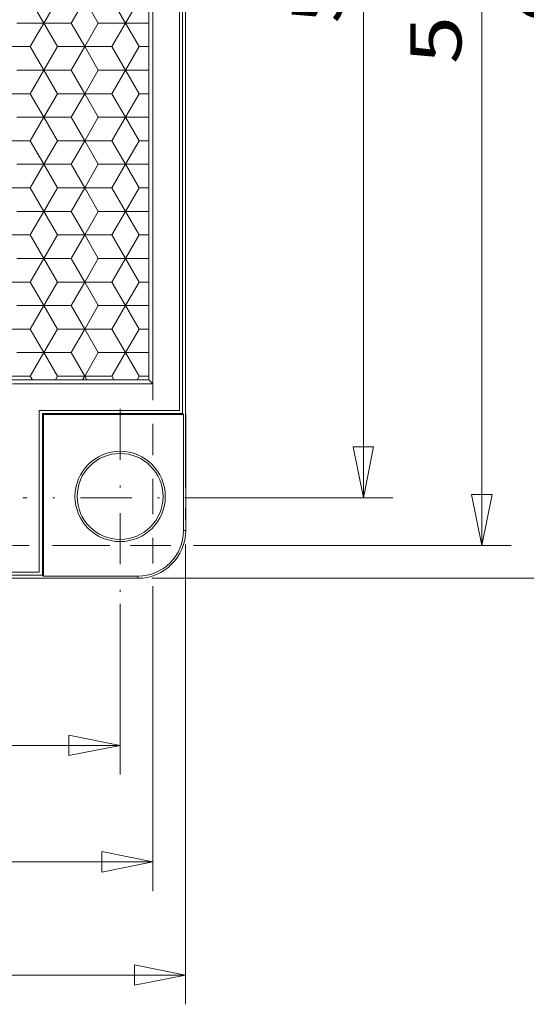
# Model space of a CAD drawing. Units: millimetres. Extents: x 250 to 448, y -54 to 225.
# Drawn here: x 357 to 381, y 47 to 95 of the extents above; entities that cross this region are included whole.
import ezdxf
from ezdxf.enums import TextEntityAlignment as Align

# ---------------------------------------------------------------- set-up
doc = ezdxf.new("R2010")
doc.units = ezdxf.units.MM
doc.header["$LTSCALE"] = 5
doc.linetypes.add('AUSGEZOGEN', pattern=[0])
doc.linetypes.add('DASHDOT', pattern=[1, 0.5, -0.25, 0, -0.25])
for name, color, linetype, true_color in [('Bemassung', 136, 'Continuous', 0x008080), ('Layer0', 9, 'Continuous', 0xc0c0c0), ('Stammform', 56, 'Continuous', 0x808000)]:
    doc.layers.add(name, color=color, linetype=linetype, true_color=true_color)
doc.styles.add('Arial', font='arial.ttf')
doc.dimstyles.new('ISO-25', dxfattribs={"dimtxt": 2.5, "dimasz": 2.5, "dimexe": 1.25, "dimexo": 0.625, "dimtad": 1, "dimtxsty": 'Standard', "dimcen": 2.5, "dimadec": 0, "dimazin": 0, "dimtfac": 1, "dimtmove": 0, "dimatfit": 3, "dimfxl": 1, "dimarcsym": 0})

# ---------------------------------------------------------------- blocks, each defined once
blk = doc.blocks.new('SECHSK1_nNn07')
at = {"layer": 'Layer0', "color": 9, "linetype": 'AUSGEZOGEN', "lineweight": 18, "true_color": 0xc0c0c0}
for p, q in [((357.737, 94.677), (357.073, 95.827)), ((359.729, 95.827), (359.065, 94.677)), ((361.721, 94.677), (361.057, 95.827)), ((357.073, 93.527), (357.737, 94.677)), ((357.737, 94.677), (359.065, 94.677)), ((359.065, 94.677), (359.729, 93.527)), ((361.057, 93.527), (361.721, 94.677)), ((361.721, 94.677), (362.859, 94.677)), ((357.073, 93.527), (355.745, 93.527)), ((357.737, 92.377), (357.073, 93.527)), ((359.729, 93.527), (359.065, 92.377)), ((361.057, 93.527), (359.729, 93.527)), ((361.721, 92.377), (361.057, 93.527)), ((357.073, 91.227), (357.737, 92.377)), ((359.065, 92.377), (357.737, 92.377)), ((359.065, 92.377), (359.729, 91.227)), ((361.057, 91.227), (361.721, 92.377)), ((362.859, 92.377), (361.721, 92.377)), ((355.745, 91.227), (357.073, 91.227)), ((357.737, 90.077), (357.073, 91.227)), ((359.729, 91.227), (359.065, 90.077)), ((359.729, 91.227), (361.057, 91.227)), ((361.721, 90.077), (361.057, 91.227)), ((357.073, 88.927), (357.737, 90.077)), ((357.737, 90.077), (359.065, 90.077)), ((359.065, 90.077), (359.729, 88.927)), ((361.057, 88.927), (361.721, 90.077)), ((361.721, 90.077), (362.859, 90.077)), ((357.073, 88.927), (355.745, 88.927)), ((357.737, 87.777), (357.073, 88.927)), ((359.729, 88.927), (359.065, 87.777)), ((361.057, 88.927), (359.729, 88.927)), ((361.721, 87.777), (361.057, 88.927)), ((357.073, 86.627), (357.737, 87.777)), ((359.065, 87.777), (357.737, 87.777)), ((359.065, 87.777), (359.729, 86.627)), ((361.057, 86.627), (361.721, 87.777)), ((362.859, 87.777), (361.721, 87.777)), ((355.745, 86.627), (357.073, 86.627)), ((357.737, 85.477), (357.073, 86.627)), ((359.729, 86.627), (359.065, 85.477)), ((359.729, 86.627), (361.057, 86.627)), ((361.721, 85.477), (361.057, 86.627)), ((357.073, 84.327), (357.737, 85.477)), ((357.737, 85.477), (359.065, 85.477)), ((359.065, 85.477), (359.729, 84.327)), ((361.057, 84.327), (361.721, 85.477)), ((361.721, 85.477), (362.859, 85.477)), ((357.073, 84.327), (355.745, 84.327)), ((357.737, 83.177), (357.073, 84.327)), ((359.729, 84.327), (359.065, 83.177)), ((361.057, 84.327), (359.729, 84.327)), ((361.721, 83.177), (361.057, 84.327)), ((357.073, 82.027), (357.737, 83.177)), ((359.065, 83.177), (357.737, 83.177)), ((359.065, 83.177), (359.729, 82.027)), ((361.057, 82.027), (361.721, 83.177)), ((362.859, 83.177), (361.721, 83.177)), ((355.745, 82.027), (357.073, 82.027)), ((357.737, 80.877), (357.073, 82.027)), ((359.729, 82.027), (359.065, 80.877)), ((359.729, 82.027), (361.057, 82.027)), ((361.721, 80.877), (361.057, 82.027)), ((357.073, 79.727), (357.737, 80.877)), ((357.737, 80.877), (359.065, 80.877)), ((359.065, 80.877), (359.729, 79.727)), ((361.057, 79.727), (361.721, 80.877)), ((361.721, 80.877), (362.859, 80.877)), ((357.073, 79.727), (355.745, 79.727)), ((357.737, 78.577), (357.073, 79.727)), ((359.729, 79.727), (359.065, 78.577)), ((361.057, 79.727), (359.729, 79.727)), ((361.721, 78.577), (361.057, 79.727)), ((357.073, 77.427), (357.737, 78.577)), ((359.065, 78.577), (357.737, 78.577)), ((359.065, 78.577), (359.729, 77.427)), ((361.057, 77.427), (361.721, 78.577)), ((362.859, 78.577), (361.721, 78.577)), ((355.745, 77.427), (357.073, 77.427)), ((357.174, 77.252), (357.073, 77.427)), ((359.729, 77.427), (359.628, 77.252)), ((359.729, 77.427), (361.057, 77.427)), ((361.158, 77.252), (361.057, 77.427))]:
    blk.add_line(p, q, dxfattribs=at)
at = {"layer": 'Stammform', "color": 56, "linetype": 'AUSGEZOGEN', "lineweight": 18, "true_color": 0x808000}
for p, q in [((358.401, 95.827), (357.737, 94.677)), ((359.729, 95.827), (360.393, 94.677)), ((362.385, 95.827), (361.721, 94.677)), ((356.409, 94.677), (357.737, 94.677)), ((357.737, 94.677), (358.401, 93.527)), ((360.393, 94.677), (359.729, 93.527)), ((360.393, 94.677), (361.721, 94.677)), ((361.721, 94.677), (362.385, 93.527)), ((358.401, 93.527), (357.737, 92.377)), ((358.401, 93.527), (359.729, 93.527)), ((359.729, 93.527), (360.393, 92.377)), ((362.385, 93.527), (361.721, 92.377)), ((362.385, 93.527), (362.859, 93.527)), ((356.409, 92.377), (357.737, 92.377)), ((357.737, 92.377), (358.401, 91.227)), ((360.393, 92.377), (359.729, 91.227)), ((360.393, 92.377), (361.721, 92.377)), ((361.721, 92.377), (362.385, 91.227)), ((358.401, 91.227), (357.737, 90.077)), ((358.401, 91.227), (359.729, 91.227)), ((359.729, 91.227), (360.393, 90.077)), ((362.385, 91.227), (361.721, 90.077)), ((362.385, 91.227), (362.859, 91.227)), ((356.409, 90.077), (357.737, 90.077)), ((357.737, 90.077), (358.401, 88.927)), ((360.393, 90.077), (359.729, 88.927)), ((360.393, 90.077), (361.721, 90.077)), ((361.721, 90.077), (362.385, 88.927)), ((358.401, 88.927), (357.737, 87.777)), ((358.401, 88.927), (359.729, 88.927)), ((359.729, 88.927), (360.393, 87.777)), ((362.385, 88.927), (361.721, 87.777)), ((362.385, 88.927), (362.859, 88.927)), ((356.409, 87.777), (357.737, 87.777)), ((357.737, 87.777), (358.401, 86.627)), ((360.393, 87.777), (359.729, 86.627)), ((360.393, 87.777), (361.721, 87.777)), ((361.721, 87.777), (362.385, 86.627)), ((358.401, 86.627), (357.737, 85.477)), ((358.401, 86.627), (359.729, 86.627)), ((359.729, 86.627), (360.393, 85.477)), ((362.385, 86.627), (361.721, 85.477)), ((362.385, 86.627), (362.859, 86.627)), ((356.409, 85.477), (357.737, 85.477)), ((357.737, 85.477), (358.401, 84.327)), ((360.393, 85.477), (359.729, 84.327)), ((360.393, 85.477), (361.721, 85.477)), ((361.721, 85.477), (362.385, 84.327)), ((358.401, 84.327), (357.737, 83.177)), ((358.401, 84.327), (359.729, 84.327)), ((359.729, 84.327), (360.393, 83.177)), ((362.385, 84.327), (361.721, 83.177)), ((362.385, 84.327), (362.859, 84.327)), ((356.409, 83.177), (357.737, 83.177)), ((357.737, 83.177), (358.401, 82.027)), ((360.393, 83.177), (359.729, 82.027)), ((360.393, 83.177), (361.721, 83.177)), ((361.721, 83.177), (362.385, 82.027)), ((358.401, 82.027), (357.737, 80.877)), ((358.401, 82.027), (359.729, 82.027)), ((359.729, 82.027), (360.393, 80.877)), ((362.385, 82.027), (361.721, 80.877)), ((362.385, 82.027), (362.859, 82.027)), ((356.409, 80.877), (357.737, 80.877)), ((357.737, 80.877), (358.401, 79.727)), ((360.393, 80.877), (359.729, 79.727)), ((360.393, 80.877), (361.721, 80.877)), ((361.721, 80.877), (362.385, 79.727)), ((358.401, 79.727), (357.737, 78.577)), ((358.401, 79.727), (359.729, 79.727)), ((359.729, 79.727), (360.393, 78.577)), ((362.385, 79.727), (361.721, 78.577)), ((362.385, 79.727), (362.859, 79.727)), ((356.409, 78.577), (357.737, 78.577)), ((357.737, 78.577), (358.401, 77.427)), ((360.393, 78.577), (359.729, 77.427)), ((360.393, 78.577), (361.721, 78.577)), ((361.721, 78.577), (362.385, 77.427)), ((358.401, 77.427), (358.3, 77.252)), ((358.401, 77.427), (359.729, 77.427)), ((359.729, 77.427), (359.83, 77.252)), ((362.385, 77.427), (362.284, 77.252)), ((362.385, 77.427), (362.859, 77.427))]:
    blk.add_line(p, q, dxfattribs=at)
blk = doc.blocks.new('*D11')
at = {"layer": 'Bemassung', "color": 136, "linetype": 'AUSGEZOGEN', "lineweight": 18, "true_color": 0x008080}
for p, q in [((327.457, 119.111), (327.457, 118.552)), ((327.457, 117.352), (327.457, 97.976)), ((327.457, 96.976), (327.457, 96.327)), ((327.457, 95.327), (327.457, 94.027)), ((327.457, 93.027), (327.457, 69.852)), ((327.457, 68.652), (327.457, 68.352)), ((327.457, 67.205), (327.457, 57.962)), ((327.457, 67.059), (327.457, 66.912)), ((361.461, 66.308), (361.461, 57.962)), ((327.457, 59.391), (329.957, 59.891)), ((329.957, 58.891), (329.957, 59.891)), ((358.961, 59.891), (358.961, 58.891)), ((358.961, 59.891), (361.461, 59.391)), ((329.957, 58.891), (327.457, 59.391)), ((327.457, 59.391), (361.461, 59.391)), ((361.461, 59.391), (358.961, 58.891))]:
    blk.add_line(p, q, dxfattribs=at)
at = {"color": 136, "linetype": 'AUSGEZOGEN', "lineweight": 18, "true_color": 0x008080}
blk.add_wipeout([(341.98, 59.641), (346.797, 59.641), (346.797, 63.641), (341.98, 63.641)], dxfattribs=at).dxf.layer = 'Bemassung'
at = {"layer": 'Bemassung', "color": 136, "linetype": 'AUSGEZOGEN', "lineweight": 18, "true_color": 0x008080, "style": 'Arial', "width": 1.131075}
blk.add_text('34', height=2.5, dxfattribs=at).set_placement((341.98, 60.391), (346.368, 60.391), align=Align.FIT)
blk = doc.blocks.new('_Closed')
at = {"color": 0, "linetype": 'ByBlock', "lineweight": -2}
for p, q in [((-1, 0.166667), (0, 0)), ((-1, 0.166667), (-1, -0.166667)), ((0, 0), (-1, -0.166667)), ((0, 0), (-1, 0))]:
    blk.add_line(p, q, dxfattribs=at)
blk = doc.blocks.new('*D12')
at = {"layer": 'Bemassung', "color": 136, "linetype": 'AUSGEZOGEN', "lineweight": 18, "true_color": 0x008080}
for p, q in [((363.059, 77.052), (363.059, 76.252)), ((363.059, 75.1), (363.059, 73.568)), ((363.059, 75.052), (363.059, 75.003)), ((363.059, 72.412), (363.059, 70.691)), ((363.059, 69.535), (363.059, 68.282)), ((325.859, 69.152), (325.859, 68.352)), ((325.859, 67.205), (325.859, 52.275)), ((325.859, 67.059), (325.859, 66.912)), ((363.059, 67.172), (363.059, 52.275)), ((325.859, 53.703), (328.359, 54.203)), ((328.359, 53.203), (328.359, 54.203)), ((360.559, 54.203), (360.559, 53.203)), ((360.559, 54.203), (363.059, 53.703)), ((328.359, 53.203), (325.859, 53.703)), ((325.859, 53.703), (363.059, 53.703)), ((363.059, 53.703), (360.559, 53.203))]:
    blk.add_line(p, q, dxfattribs=at)
at = {"color": 136, "linetype": 'AUSGEZOGEN', "lineweight": 18, "true_color": 0x008080}
blk.add_wipeout([(339.883, 53.953), (348.527, 53.953), (348.527, 57.953), (339.883, 57.953)], dxfattribs=at).dxf.layer = 'Bemassung'
at = {"layer": 'Bemassung', "color": 136, "linetype": 'AUSGEZOGEN', "lineweight": 18, "true_color": 0x008080, "style": 'Arial', "width": 1.209973}
blk.add_text('37.2', height=2.5, dxfattribs=at).set_placement((339.883, 54.703), (348.099, 54.703), align=Align.FIT)
blk = doc.blocks.new('*D13')
at = {"layer": 'Bemassung', "color": 136, "linetype": 'AUSGEZOGEN', "lineweight": 18, "true_color": 0x008080}
for p, q in [((364.652, 75.552), (364.652, 71.976)), ((364.652, 70.976), (364.652, 70.392)), ((364.652, 69.211), (364.652, 46.741)), ((324.266, 67.559), (324.266, 46.741)), ((324.266, 48.17), (326.766, 48.67)), ((326.766, 47.67), (326.766, 48.67)), ((362.152, 48.67), (362.152, 47.67)), ((362.152, 48.67), (364.652, 48.17)), ((326.766, 47.67), (324.266, 48.17)), ((324.266, 48.17), (364.652, 48.17)), ((364.652, 48.17), (362.152, 47.67))]:
    blk.add_line(p, q, dxfattribs=at)
at = {"color": 136, "linetype": 'AUSGEZOGEN', "lineweight": 18, "true_color": 0x008080}
blk.add_wipeout([(339.883, 48.42), (348.527, 48.42), (348.527, 52.42), (339.883, 52.42)], dxfattribs=at).dxf.layer = 'Bemassung'
at = {"layer": 'Bemassung', "color": 136, "linetype": 'AUSGEZOGEN', "lineweight": 18, "true_color": 0x008080, "style": 'Arial', "width": 1.209973}
blk.add_text('40.4', height=2.5, dxfattribs=at).set_placement((339.883, 49.17), (348.099, 49.17), align=Align.FIT)
blk = doc.blocks.new('*D14')
at = {"layer": 'Bemassung', "color": 136, "linetype": 'AUSGEZOGEN', "lineweight": 18, "true_color": 0x008080}
for p, q in [((332.219, 123.472), (332.409, 123.472)), ((333.697, 123.472), (333.973, 123.472)), ((334.973, 123.472), (343.959, 123.472)), ((344.959, 123.472), (362.359, 123.472)), ((363.559, 123.472), (363.859, 123.472)), ((365.005, 123.472), (374.768, 123.472)), ((365.152, 123.472), (365.298, 123.472)), ((372.839, 120.972), (373.339, 123.472)), ((373.339, 123.472), (373.839, 120.972)), ((373.339, 71.476), (373.339, 123.472)), ((372.839, 120.972), (373.839, 120.972)), ((373.839, 73.976), (372.839, 73.976)), ((373.339, 71.476), (372.839, 73.976)), ((373.839, 73.976), (373.339, 71.476)), ((367.125, 71.476), (374.768, 71.476))]:
    blk.add_line(p, q, dxfattribs=at)
at = {"color": 136, "linetype": 'AUSGEZOGEN', "lineweight": 18, "true_color": 0x008080}
blk.add_wipeout([(373.089, 94.661), (373.089, 99.478), (369.089, 99.478), (369.089, 94.661)], dxfattribs=at).dxf.layer = 'Bemassung'
at = {"layer": 'Bemassung', "color": 136, "linetype": 'AUSGEZOGEN', "lineweight": 18, "true_color": 0x008080, "style": 'Arial', "width": 1.131075}
blk.add_text('52', height=2.5, rotation=90, dxfattribs=at).set_placement((372.339, 94.661), (372.339, 99.049), align=Align.FIT)
blk = doc.blocks.new('*D15')
at = {"layer": 'Bemassung', "color": 136, "linetype": 'AUSGEZOGEN', "lineweight": 18, "true_color": 0x008080}
for p, q in [((363.059, 125.952), (363.859, 125.952)), ((365.005, 125.952), (380.551, 125.952)), ((365.152, 125.952), (365.298, 125.952)), ((378.623, 123.452), (379.123, 125.952)), ((379.123, 125.952), (379.623, 123.452)), ((379.123, 69.152), (379.123, 125.952)), ((378.623, 123.452), (379.623, 123.452)), ((379.623, 71.652), (378.623, 71.652)), ((379.123, 69.152), (378.623, 71.652)), ((379.623, 71.652), (379.123, 69.152)), ((356.209, 69.152), (357.009, 69.152)), ((358.16, 69.152), (360.961, 69.152)), ((358.209, 69.152), (358.258, 69.152)), ((361.961, 69.152), (363.928, 69.152)), ((365.039, 69.152), (380.551, 69.152))]:
    blk.add_line(p, q, dxfattribs=at)
at = {"color": 136, "linetype": 'AUSGEZOGEN', "lineweight": 18, "true_color": 0x008080}
blk.add_wipeout([(378.873, 92.672), (378.873, 101.316), (374.873, 101.316), (374.873, 92.672)], dxfattribs=at).dxf.layer = 'Bemassung'
at = {"layer": 'Bemassung', "color": 136, "linetype": 'AUSGEZOGEN', "lineweight": 18, "true_color": 0x008080, "style": 'Arial', "width": 1.209973}
blk.add_text('56.8', height=2.5, rotation=90, dxfattribs=at).set_placement((378.123, 92.672), (378.123, 100.887), align=Align.FIT)
blk = doc.blocks.new('*D16')
at = {"layer": 'Bemassung', "color": 136, "linetype": 'AUSGEZOGEN', "lineweight": 18, "true_color": 0x008080}
for p, q in [((364.652, 127.545), (385.766, 127.545)), ((383.838, 125.045), (384.338, 127.545)), ((384.338, 127.545), (384.838, 125.045)), ((384.338, 67.559), (384.338, 127.545)), ((383.838, 125.045), (384.838, 125.045)), ((384.838, 70.059), (383.838, 70.059)), ((384.338, 67.559), (383.838, 70.059)), ((384.838, 70.059), (384.338, 67.559)), ((357.659, 67.559), (360.961, 67.559)), ((362.999, 67.559), (385.766, 67.559))]:
    blk.add_line(p, q, dxfattribs=at)
at = {"color": 136, "linetype": 'AUSGEZOGEN', "lineweight": 18, "true_color": 0x008080}
blk.add_wipeout([(384.088, 94.661), (384.088, 99.478), (380.088, 99.478), (380.088, 94.661)], dxfattribs=at).dxf.layer = 'Bemassung'
at = {"layer": 'Bemassung', "color": 136, "linetype": 'AUSGEZOGEN', "lineweight": 18, "true_color": 0x008080, "style": 'Arial', "width": 1.131075}
blk.add_text('60', height=2.5, rotation=90, dxfattribs=at).set_placement((383.338, 94.661), (383.338, 99.049), align=Align.FIT)

msp = doc.modelspace()

# ---------------------------------------------------------------- linework, layer by layer
at = {"layer": 'Layer0', "color": 9, "linetype": 'AUSGEZOGEN', "lineweight": 18, "true_color": 0xc0c0c0}
for p, q in [((364.652, 75.552), (364.652, 127.545)), ((364.359, 75.752), (364.359, 127.252)), ((364.505, 75.6), (364.505, 127.398)), ((362.859, 77.252), (362.859, 125.752)), ((363.059, 77.052), (363.059, 125.952)), ((362.859, 77.252), (356.009, 77.252)), ((363.059, 77.052), (356.209, 77.052)), ((363.059, 77.052), (362.859, 77.252)), ((357.509, 75.752), (357.509, 67.852)), ((364.359, 75.752), (357.509, 75.752)), ((364.505, 75.6), (357.66, 75.6)), ((357.66, 75.6), (357.66, 67.705)), ((357.709, 75.552), (357.66, 75.6)), ((364.554, 75.552), (357.709, 75.552)), ((357.709, 75.552), (357.709, 67.656)), ((364.554, 75.552), (364.505, 75.6)), ((364.554, 69.892), (364.554, 75.552)), ((364.659, 75.534), (364.652, 75.552)), ((364.659, 75.534), (364.659, 69.892)), ((364.554, 69.892), (364.659, 69.892)), ((324.559, 67.852), (357.509, 67.852)), ((324.266, 67.559), (357.659, 67.559)), ((324.412, 67.705), (357.66, 67.705)), ((357.676, 67.552), (357.659, 67.559)), ((357.709, 67.656), (357.66, 67.705)), ((362.319, 67.552), (357.676, 67.552)), ((357.709, 67.656), (362.319, 67.656)), ((362.319, 67.552), (362.319, 67.656))]:
    msp.add_line(p, q, dxfattribs=at)
for radius in [2.205, 2.1]:
    msp.add_circle((361.459, 71.552), radius, dxfattribs=at)
for radius in [2.235, 2.34]:
    msp.add_arc((362.319, 69.892), radius, 270, 0, dxfattribs=at)

# ---------------------------------------------------------------- next in the draw order: block references
msp.add_blockref('SECHSK1_nNn07', (0, 0))

# ---------------------------------------------------------------- next in the draw order: linework, layer by layer
for q in [(362.859, 125.752), (356.009, 77.252)]:
    msp.add_line((362.859, 77.252), q, dxfattribs=at)
at = {"layer": 'Layer0', "color": 56, "linetype": 'DASHDOT', "lineweight": 18, "true_color": 0x808000}
for p, q in [((361.461, 75.837), (361.461, 66.308)), ((367.125, 71.476), (356.699, 71.476))]:
    msp.add_line(p, q, dxfattribs=at)

# ---------------------------------------------------------------- next in the draw order: dimensions: what is measured, and where the dimension line sits
at = {"layer": 'Bemassung', "color": 136, "linetype": 'AUSGEZOGEN', "lineweight": 18, "true_color": 0x008080}
dim = msp.add_linear_dim(base=(361.461, 59.391), p1=(327.457, 119.111), p2=(361.461, 66.308), dimstyle='ISO-25', override={"dimtxt": 2.5, "dimasz": 2.5, "dimexe": 1.785714, "dimgap": 0.357143, "dimtad": 1, "dimjust": 3, "dimdec": 2, "dimzin": 8, "dimpost": '<>', "dimtxsty": 'Arial', "dimblk1": 'Closed', "dimblk2": 'Closed', "dimsah": 1, "dimclrd": 136, "dimclre": 136, "dimclrt": 136, "dimadec": 2}, dxfattribs=at)
dim.commit()
dim.dimension.update_dxf_attribs({"geometry": '*D11', "text_midpoint": (344.174, 61.641), "dimtype": 160})

# ---------------------------------------------------------------- next in the draw order: dimensions: what is measured, and where the dimension line sits
dim = msp.add_linear_dim(base=(363.059, 53.703), p1=(325.859, 69.152), p2=(363.059, 77.052), dimstyle='ISO-25', override={"dimtxt": 2.5, "dimasz": 2.5, "dimexe": 1.785714, "dimgap": 0.357143, "dimtad": 1, "dimjust": 3, "dimdec": 2, "dimzin": 8, "dimpost": '<>', "dimtxsty": 'Arial', "dimblk1": 'Closed', "dimblk2": 'Closed', "dimsah": 1, "dimclrd": 136, "dimclre": 136, "dimclrt": 136, "dimadec": 2}, dxfattribs=at)
dim.commit()
dim.dimension.update_dxf_attribs({"geometry": '*D12', "text_midpoint": (343.991, 55.953), "dimtype": 160})

# ---------------------------------------------------------------- next in the draw order: dimensions: what is measured, and where the dimension line sits
dim = msp.add_linear_dim(base=(364.652, 48.17), p1=(324.266, 67.559), p2=(364.652, 75.552), dimstyle='ISO-25', override={"dimtxt": 2.5, "dimasz": 2.5, "dimexe": 1.785714, "dimgap": 0.357143, "dimtad": 1, "dimjust": 3, "dimdec": 1, "dimzin": 8, "dimpost": '<>', "dimtxsty": 'Arial', "dimblk1": 'Closed', "dimblk2": 'Closed', "dimsah": 1, "dimclrd": 136, "dimclre": 136, "dimclrt": 136, "dimadec": 1}, dxfattribs=at)
dim.commit()
dim.dimension.update_dxf_attribs({"geometry": '*D13', "text_midpoint": (343.991, 50.42), "dimtype": 160})

# ---------------------------------------------------------------- next in the draw order: dimensions: what is measured, and where the dimension line sits
dim = msp.add_linear_dim(base=(373.339, 123.472), p1=(367.125, 71.476), p2=(332.219, 123.472), angle=90, dimstyle='ISO-25', override={"dimtxt": 2.5, "dimasz": 2.5, "dimexe": 1.785714, "dimgap": 0.357143, "dimtad": 1, "dimjust": 3, "dimdec": 2, "dimzin": 8, "dimpost": '<>', "dimtxsty": 'Arial', "dimblk1": 'Closed', "dimblk2": 'Closed', "dimsah": 1, "dimclrd": 136, "dimclre": 136, "dimclrt": 136, "dimadec": 2}, dxfattribs=at)
dim.commit()
dim.dimension.update_dxf_attribs({"geometry": '*D14', "text_midpoint": (371.089, 96.855), "dimtype": 160, "text_rotation": 90})

# ---------------------------------------------------------------- next in the draw order: dimensions: what is measured, and where the dimension line sits
dim = msp.add_linear_dim(base=(379.123, 125.952), p1=(356.209, 69.152), p2=(363.059, 125.952), angle=90, dimstyle='ISO-25', override={"dimtxt": 2.5, "dimasz": 2.5, "dimexe": 1.785714, "dimgap": 0.357143, "dimtad": 1, "dimjust": 3, "dimdec": 2, "dimzin": 8, "dimpost": '<>', "dimtxsty": 'Arial', "dimblk1": 'Closed', "dimblk2": 'Closed', "dimsah": 1, "dimclrd": 136, "dimclre": 136, "dimclrt": 136, "dimadec": 2}, dxfattribs=at)
dim.commit()
dim.dimension.update_dxf_attribs({"geometry": '*D15', "text_midpoint": (376.873, 96.779), "dimtype": 160, "text_rotation": 90})

# ---------------------------------------------------------------- next in the draw order: dimensions: what is measured, and where the dimension line sits
dim = msp.add_linear_dim(base=(384.338, 127.545), p1=(357.659, 67.559), p2=(364.652, 127.545), angle=90, dimstyle='ISO-25', override={"dimtxt": 2.5, "dimasz": 2.5, "dimexe": 1.785714, "dimgap": 0.357143, "dimtad": 1, "dimjust": 3, "dimdec": 1, "dimzin": 8, "dimpost": '<>', "dimtxsty": 'Arial', "dimblk1": 'Closed', "dimblk2": 'Closed', "dimsah": 1, "dimclrd": 136, "dimclre": 136, "dimclrt": 136, "dimadec": 1}, dxfattribs=at)
dim.commit()
dim.dimension.update_dxf_attribs({"geometry": '*D16', "text_midpoint": (382.088, 96.855), "dimtype": 160, "text_rotation": 90})

doc.saveas('drawing.dxf')
